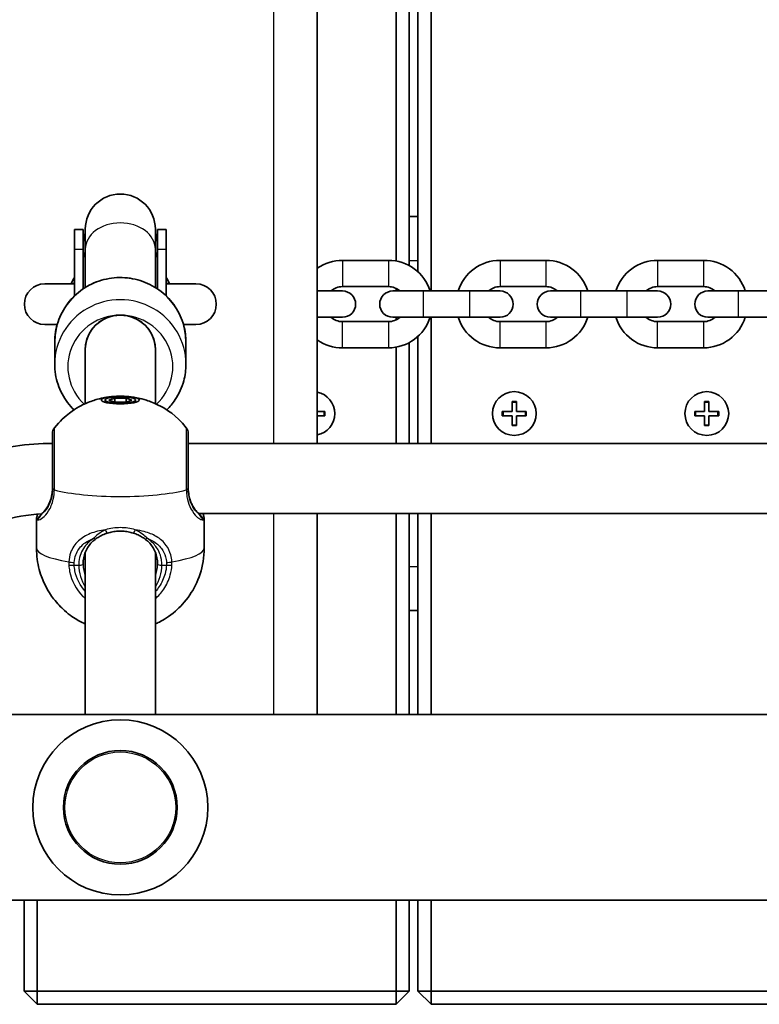
# Model space of a CAD drawing. Units: millimetres. Extents: x -4762 to 4972, y -2892 to 3189.
# Drawn here: x 881 to 1050, y -249 to -24 of the extents above; entities that cross this region are included whole.
import ezdxf

# ---------------------------------------------------------------- set-up
doc = ezdxf.new("R2010")
doc.units = ezdxf.units.MM
doc.layers.add('Widoczne (ISO)', color=7, linetype='Continuous', lineweight=35)
doc.layers.add('Widoczne wąskie (ISO)', color=7, linetype='Continuous', lineweight=25)

msp = doc.modelspace()

# ---------------------------------------------------------------- linework, layer by layer
at = {"layer": 'Widoczne (ISO)'}
for p, q in [((948.53, -120.72), (948.53, 522.95)), ((974.53, -85.88), (974.53, 488.12)), ((969.53, -80.08), (969.53, 482.32)), ((971.53, 483.74), (971.53, -81.5)), ((966.53, 481.27), (966.53, -79.04)), ((971.53, -68.88), (969.53, -68.88)), ((893.03, -76.34), (893.03, -71.84)), ((893.03, -71.84), (895.02, -71.84)), ((895.02, -76.34), (895.02, -71.84)), ((895.52, -71.73), (895.52, -76.35)), ((911.52, -76.35), (911.52, -71.73)), ((912.02, -76.34), (912.02, -71.84)), ((912.02, -71.84), (914.03, -71.84)), ((914.03, -76.34), (914.03, -71.84)), ((893.03, -76.34), (893.03, -87.02)), ((895.02, -76.34), (895.02, -85.4)), ((895.52, -76.35), (895.52, -85.08)), ((911.52, -76.35), (911.52, -85.08)), ((912.02, -76.34), (912.02, -85.4)), ((914.03, -76.34), (914.03, -87.02)), ((954.28, -78.88), (964.78, -78.88)), ((990.28, -78.88), (1000.78, -78.88)), ((1026.28, -78.88), (1036.78, -78.88)), ((893.03, -84.23), (886.25, -84.23)), ((920.8, -84.23), (914.03, -84.23)), ((954.28, -84.88), (964.78, -84.88)), ((966.53, -85.29), (966.53, -85.88)), ((990.28, -84.88), (1000.78, -84.88)), ((1026.28, -84.88), (1036.78, -84.88)), ((954.28, -85.88), (948.53, -85.88)), ((972.78, -85.88), (965.78, -85.88)), ((983.28, -85.88), (972.78, -85.88)), ((990.28, -85.88), (983.28, -85.88)), ((1008.78, -85.88), (1001.78, -85.88)), ((1019.28, -85.88), (1008.78, -85.88)), ((1026.28, -85.88), (1019.28, -85.88)), ((1044.78, -85.88), (1037.78, -85.88)), ((1055.28, -85.88), (1044.78, -85.88)), ((948.53, -91.88), (954.28, -91.88)), ((965.78, -91.88), (972.78, -91.88)), ((966.53, -91.88), (966.53, -92.48)), ((983.28, -91.88), (972.78, -91.88)), ((974.53, -120.72), (974.53, -91.88)), ((983.28, -91.88), (990.28, -91.88)), ((1001.78, -91.88), (1008.78, -91.88)), ((1019.28, -91.88), (1008.78, -91.88)), ((1019.28, -91.88), (1026.28, -91.88)), ((1037.78, -91.88), (1044.78, -91.88)), ((1055.28, -91.88), (1044.78, -91.88)), ((886.25, -93.53), (889.1, -93.53)), ((917.95, -93.53), (920.8, -93.53)), ((964.78, -92.88), (954.28, -92.88)), ((1000.78, -92.88), (990.28, -92.88)), ((1036.78, -92.88), (1026.28, -92.88)), ((971.53, -96.26), (971.53, -120.72)), ((888.52, -97.57), (888.52, -102.6)), ((918.52, -97.57), (918.52, -102.6)), ((964.78, -98.88), (954.28, -98.88)), ((966.53, -98.73), (966.53, -120.72)), ((969.53, -120.72), (969.53, -97.68)), ((1000.78, -98.88), (990.28, -98.88)), ((1036.78, -98.88), (1026.28, -98.88)), ((895.52, -111.63), (895.52, -99.25)), ((911.52, -111.63), (911.52, -99.25)), ((900.02, -110.8), (900.02, -111.32)), ((900.93, -110.8), (902.23, -110.34)), ((902.23, -111.26), (900.93, -110.8)), ((902.23, -110.34), (904.82, -110.34)), ((902.23, -110.34), (902.23, -111.26)), ((904.82, -111.26), (902.23, -111.26)), ((904.82, -110.34), (904.82, -111.26)), ((904.82, -110.34), (906.12, -110.8)), ((906.12, -110.8), (904.82, -111.26)), ((907.02, -110.8), (907.02, -111.32)), ((993.03, -113.38), (993.03, -111.13)), ((993.03, -111.13), (994.03, -111.13)), ((994.03, -111.13), (994.03, -113.38)), ((1037.03, -113.38), (1037.03, -111.13)), ((1037.03, -111.13), (1038.03, -111.13)), ((1038.03, -111.13), (1038.03, -113.38)), ((948.53, -113.38), (950.28, -113.38)), ((950.28, -114.38), (948.53, -114.38)), ((950.28, -113.38), (950.28, -114.38)), ((990.78, -113.38), (993.03, -113.38)), ((990.78, -114.38), (990.78, -113.38)), ((993.03, -114.38), (990.78, -114.38)), ((993.03, -116.63), (993.03, -114.38)), ((994.03, -113.38), (996.28, -113.38)), ((994.03, -114.38), (994.03, -116.63)), ((996.28, -114.38), (994.03, -114.38)), ((996.28, -113.38), (996.28, -114.38)), ((1034.78, -113.38), (1037.03, -113.38)), ((1034.78, -114.38), (1034.78, -113.38)), ((1037.03, -114.38), (1034.78, -114.38)), ((1037.03, -116.63), (1037.03, -114.38)), ((1038.03, -113.38), (1040.28, -113.38)), ((1038.03, -114.38), (1038.03, -116.63)), ((1040.28, -114.38), (1038.03, -114.38)), ((1040.28, -113.38), (1040.28, -114.38)), ((994.03, -116.63), (993.03, -116.63)), ((1038.03, -116.63), (1037.03, -116.63)), ((919.02, -120.72), (1202.02, -120.72)), ((921.4, -136.72), (1199.65, -136.72)), ((948.53, -182.68), (948.53, -136.72)), ((966.53, -136.72), (966.53, -182.68)), ((969.53, -182.68), (969.53, -136.72)), ((971.53, -136.72), (971.53, -182.68)), ((974.53, -182.68), (974.53, -136.72)), ((884.37, -144.67), (884.37, -138.02)), ((922.67, -144.67), (922.67, -138.02)), ((895.52, -182.68), (895.52, -145.59)), ((911.52, -182.68), (911.52, -145.59)), ((969.53, -158.88), (971.53, -158.88)), ((2136.52, -182.68), (612.53, -182.68)), ((2136.52, -225.08), (612.53, -225.08)), ((881.53, -225.08), (881.53, -245.88)), ((884.53, -245.88), (884.53, -225.08)), ((966.53, -225.08), (966.53, -245.88)), ((969.53, -245.88), (969.53, -225.08)), ((971.53, -225.08), (971.53, -245.88)), ((974.53, -245.88), (974.53, -225.08)), ((881.53, -245.88), (884.53, -248.88)), ((884.53, -245.88), (881.53, -245.88)), ((884.53, -245.88), (884.53, -248.88)), ((966.53, -245.88), (884.53, -245.88)), ((966.53, -248.88), (969.53, -245.88)), ((966.53, -245.88), (969.53, -245.88)), ((966.53, -245.88), (966.53, -248.88)), ((971.53, -245.88), (974.53, -248.88)), ((974.53, -245.88), (971.53, -245.88)), ((974.53, -245.88), (974.53, -248.88)), ((1056.53, -245.88), (974.53, -245.88)), ((884.53, -248.88), (966.53, -248.88)), ((974.53, -248.88), (1056.53, -248.88))]:
    msp.add_line(p, q, dxfattribs=at)
for centre, radius in [((993.53, -113.88), 5), ((1037.53, -113.88), 5), ((903.52, -203.88), 13)]:
    msp.add_circle(centre, radius, dxfattribs=at)
for centre, radius, start, end in [((903.52, -71.73), 8, 0, 180), ((903.52, -71.84), 8.5, 180, 199.7499), ((903.52, -71.84), 8.5, 340.2501, 0), ((954.28, -88.88), 10, 90, 125.0996), ((964.78, -88.88), 10, 17.4576, 90), ((990.28, -88.88), 10, 90, 162.5424), ((1000.78, -88.88), 10, 17.4576, 90), ((1026.28, -88.88), 10, 90, 162.5424), ((1036.78, -88.88), 10, 17.4576, 90), ((903.52, -88.88), 12.15, 149.7912, 157.498), ((903.52, -88.88), 12.15, 22.502, 30.2088), ((886.25, -88.88), 4.65, 90, 270), ((920.8, -88.88), 4.65, 270, 90), ((954.28, -88.88), 4, 90, 131.4096), ((964.78, -88.88), 4, 48.5904, 90), ((990.28, -88.88), 4, 90, 131.4096), ((1000.78, -88.88), 4, 48.5904, 90), ((1026.28, -88.88), 4, 90, 131.4096), ((1036.78, -88.88), 4, 48.5904, 90), ((954.28, -88.88), 3, 270, 90), ((965.78, -88.88), 3, 90, 270), ((990.28, -88.88), 3, 270, 90), ((1001.78, -88.88), 3, 90, 270), ((1026.28, -88.88), 3, 270, 90), ((1037.78, -88.88), 3, 90, 270), ((954.28, -88.88), 4, 228.5904, 270), ((964.78, -88.88), 10, 270, 342.5424), ((964.78, -88.88), 4, 270, 311.4096), ((990.28, -88.88), 10, 197.4576, 270), ((990.28, -88.88), 4, 228.5904, 270), ((1000.78, -88.88), 10, 270, 342.5424), ((1000.78, -88.88), 4, 270, 311.4096), ((1026.28, -88.88), 10, 197.4576, 270), ((1026.28, -88.88), 4, 228.5904, 270), ((1036.78, -88.88), 10, 270, 342.5424), ((1036.78, -88.88), 4, 270, 311.4096), ((954.28, -88.88), 10, 234.9004, 270), ((947.53, -113.88), 5, 281.537, 78.463), ((890.02, -118.41), 2, 141.7582, 180), ((917.02, -118.41), 2, 0, 38.2418), ((888.02, -178.72), 58, 90, 106.8232), ((888.02, -178.72), 42, 93.3301, 106.6066), ((903.52, -203.88), 20, 0, 180), ((903.52, -203.88), 20, 180, 0)]:
    msp.add_arc(centre, radius, start, end, dxfattribs=at)
for major_axis, ratio, start_param, end_param in [((-8, 0), 0.979069, 3.141593, 6.283185), ((8, 0), 0.981164, 0, 3.141593)]:
    msp.add_ellipse((903.52, -99.25), major_axis=major_axis, ratio=ratio, start_param=start_param, end_param=end_param, dxfattribs=at)
for major_axis in [(4.35, 0), (-3.5, 0)]:
    msp.add_ellipse((903.52, -110.8), major_axis=major_axis, ratio=0.203527, dxfattribs=at)
for points, knots in [([(888.52, -97.57), (888.52, -96), (888.78, -94.43), (889.78, -91.45), (890.53, -90.04), (892.43, -87.51), (893.58, -86.4), (896.2, -84.59), (897.65, -83.89), (900.72, -82.98), (902.33, -82.76), (905.54, -82.85), (907.13, -83.15), (910.15, -84.23), (911.57, -85.01), (914.09, -86.97), (915.18, -88.14), (916.94, -90.78), (917.6, -92.24), (918.35, -95), (918.52, -96.29), (918.52, -97.57)], [3.141593, 3.141593, 3.141593, 3.141593, 3.459377, 3.459377, 3.777618, 3.777618, 4.097021, 4.097021, 4.417789, 4.417789, 4.739591, 4.739591, 5.061729, 5.061729, 5.383397, 5.383397, 5.703938, 5.703938, 6.023102, 6.023102, 6.283185, 6.283185, 6.283185, 6.283185]), ([(892.92, -84.11), (892.92, -84.11), (892.92, -84.11), (892.91, -84.11), (892.9, -84.12), (892.84, -84.15), (892.77, -84.19), (892.61, -84.23), (892.55, -84.23), (892.49, -84.23)], [2.0238047, 2.0238047, 2.0238047, 2.0238047, 2.0332509, 2.0332509, 2.0712203, 2.0712203, 2.1275821, 2.1275821, 2.1498664, 2.1498664, 2.1498664, 2.1498664]), ([(914.56, -84.23), (914.45, -84.23), (914.36, -84.21), (914.23, -84.17), (914.19, -84.14), (914.14, -84.11), (914.13, -84.11), (914.13, -84.11)], [0.3156397, 0.3156397, 0.3156397, 0.3156397, 0.3550424, 0.3550424, 0.3985019, 0.3985019, 0.4416941, 0.4416941, 0.4416941, 0.4416941]), ([(888.52, -102.6), (888.52, -104.17), (888.78, -105.74), (889.78, -108.72), (890.53, -110.13), (891.92, -111.99), (892.41, -112.54), (892.94, -113.06)], [3.1415927, 3.1415927, 3.1415927, 3.1415927, 3.459377, 3.459377, 3.7776183, 3.7776183, 3.9266939, 3.9266939, 3.9266939, 3.9266939]), ([(914.11, -113.06), (914.84, -112.35), (915.5, -111.56), (916.94, -109.39), (917.6, -107.93), (918.35, -105.17), (918.52, -103.88), (918.52, -102.6)], [5.4980841, 5.4980841, 5.4980841, 5.4980841, 5.7039377, 5.7039377, 6.0231025, 6.0231025, 6.2831853, 6.2831853, 6.2831853, 6.2831853]), ([(888.45, -117.18), (889.71, -115.58), (890.89, -114.56), (893.51, -112.57), (894.7, -112), (896.8, -111.06), (897.61, -110.82), (898.95, -110.44), (899.48, -110.33), (900.4, -110.16), (900.79, -110.1), (901.37, -110.03), (901.59, -110), (901.79, -109.99)], [3.300639, 3.300639, 3.300639, 3.300639, 3.403571, 3.403571, 3.569789, 3.569789, 3.770148, 3.770148, 3.970507, 3.970507, 4.170866, 4.170866, 4.302434, 4.302434, 4.302434, 4.302434]), ([(905.26, -109.99), (905.57, -110.01), (905.91, -110.05), (906.67, -110.16), (907.1, -110.23), (908.13, -110.45), (908.73, -110.6), (910.31, -111.11), (911.29, -111.45), (914.14, -112.99), (916.15, -114.08), (918.6, -117.18)], [5.122344, 5.122344, 5.122344, 5.122344, 5.322703, 5.322703, 5.523062, 5.523062, 5.723421, 5.723421, 5.92378, 5.92378, 6.124139, 6.124139, 6.124139, 6.124139]), ([(888.02, -118.41), (888.02, -118.41), (888.02, -118.41), (888.02, -118.43), (888.02, -118.85), (888.02, -120.43), (888.02, -121.63), (888.02, -124.69), (888.02, -126.63), (888.02, -129.35), (888.02, -130.12), (888.02, -130.87)], [1.416359, 1.416359, 1.416359, 1.416359, 1.426728, 1.426728, 1.929794, 1.929794, 2.451064, 2.451064, 3.039836, 3.039836, 3.268858, 3.268858, 3.268858, 3.268858]), ([(919.02, -130.87), (919.02, -130.19), (919.02, -129.5), (919.02, -127.7), (919.02, -126.6), (919.02, -124.19), (919.02, -122.93), (919.02, -120.75), (919.02, -119.85), (919.02, -118.7), (919.02, -118.41), (919.02, -118.41)], [0, 0, 0, 0, 0.207203, 0.207203, 0.538728, 0.538728, 0.96971, 0.96971, 1.426728, 1.426728, 1.852486, 1.852486, 1.852486, 1.852486]), ([(885.96, -136.4), (886.17, -136.19), (886.38, -135.94), (886.78, -135.37), (886.97, -135.05), (887.32, -134.34), (887.48, -133.95), (887.74, -133.1), (887.84, -132.64), (887.99, -131.68), (888.02, -131.17), (888.02, -130.65)], [5.4023573, 5.4023573, 5.4023573, 5.4023573, 5.5765704, 5.5765704, 5.7507835, 5.7507835, 5.9249966, 5.9249966, 6.0992098, 6.0992098, 6.2734229, 6.2734229, 6.2734229, 6.2734229]), ([(919.02, -130.65), (919.02, -131.17), (919.06, -131.68), (919.21, -132.64), (919.31, -133.1), (919.57, -133.95), (919.73, -134.34), (920.08, -135.05), (920.27, -135.37), (920.67, -135.94), (920.88, -136.19), (921.09, -136.4)], [6.2734397, 6.2734397, 6.2734397, 6.2734397, 6.4476528, 6.4476528, 6.6218659, 6.6218659, 6.7960791, 6.7960791, 6.9702922, 6.9702922, 7.1445053, 7.1445053, 7.1445053, 7.1445053]), ([(884.6, -136.86), (884.57, -136.96), (884.54, -137.06), (884.49, -137.26), (884.47, -137.36), (884.43, -137.54), (884.41, -137.63), (884.38, -137.82), (884.37, -137.91), (884.37, -138.02)], [5.8241412, 5.8241412, 5.8241412, 5.8241412, 5.8875007, 5.8875007, 5.953757, 5.953757, 6.0200134, 6.0200134, 6.0862698, 6.0862698, 6.0862698, 6.0862698]), ([(885.03, -137.35), (885.04, -137.34), (885.06, -137.32), (885.14, -137.24), (885.19, -137.19), (885.31, -137.07), (885.37, -137.01), (885.52, -136.85), (885.6, -136.77), (885.77, -136.59), (885.87, -136.5), (885.96, -136.4)], [0, 0, 0, 0, 0.0695389, 0.0695389, 0.1390777, 0.1390777, 0.2086166, 0.2086166, 0.2781555, 0.2781555, 0.3476944, 0.3476944, 0.3476944, 0.3476944]), ([(922.02, -137.35), (922.01, -137.34), (921.99, -137.32), (921.91, -137.24), (921.86, -137.19), (921.74, -137.07), (921.68, -137.01), (921.53, -136.85), (921.45, -136.77), (921.28, -136.59), (921.18, -136.5), (921.09, -136.4)], [0, 0, 0, 0, 0.0695389, 0.0695389, 0.1390777, 0.1390777, 0.2086166, 0.2086166, 0.2781555, 0.2781555, 0.3476944, 0.3476944, 0.3476944, 0.3476944]), ([(922.67, -138.02), (922.67, -137.91), (922.67, -137.82), (922.64, -137.63), (922.62, -137.54), (922.58, -137.36), (922.56, -137.26), (922.51, -137.06), (922.48, -136.95), (922.43, -136.8), (922.42, -136.76), (922.41, -136.72)], [6.0862698, 6.0862698, 6.0862698, 6.0862698, 6.1525228, 6.1525228, 6.2187757, 6.2187757, 6.2850287, 6.2850287, 6.3512817, 6.3512817, 6.3760449, 6.3760449, 6.3760449, 6.3760449]), ([(900.6, -141.2), (900.4, -141.26), (900.21, -141.33), (899.83, -141.48), (899.65, -141.55), (899.29, -141.72), (899.12, -141.8), (898.78, -141.98), (898.62, -142.08), (898.3, -142.27), (898.15, -142.37), (898.01, -142.47)], [0, 0, 0, 0, 0.0695389, 0.0695389, 0.1390777, 0.1390777, 0.2086166, 0.2086166, 0.2781555, 0.2781555, 0.3476944, 0.3476944, 0.3476944, 0.3476944]), ([(906.45, -141.2), (906.08, -141.08), (905.7, -140.99), (904.92, -140.84), (904.53, -140.8), (903.73, -140.75), (903.32, -140.75), (902.52, -140.8), (902.13, -140.84), (901.35, -140.99), (900.97, -141.08), (900.6, -141.2)], [5.754988, 5.754988, 5.754988, 5.754988, 5.8874973, 5.8874973, 6.0200067, 6.0200067, 6.152516, 6.152516, 6.2850254, 6.2850254, 6.4175347, 6.4175347, 6.4175347, 6.4175347]), ([(906.45, -141.2), (906.65, -141.26), (906.84, -141.33), (907.22, -141.48), (907.4, -141.55), (907.76, -141.72), (907.93, -141.8), (908.27, -141.98), (908.43, -142.08), (908.75, -142.27), (908.9, -142.37), (909.04, -142.47)], [0, 0, 0, 0, 0.0695389, 0.0695389, 0.1390777, 0.1390777, 0.2086166, 0.2086166, 0.2781555, 0.2781555, 0.3476944, 0.3476944, 0.3476944, 0.3476944]), ([(898.01, -142.47), (897.65, -142.72), (897.32, -143), (896.71, -143.61), (896.44, -143.94), (895.95, -144.67), (895.74, -145.06), (895.39, -145.91), (895.26, -146.36), (895.07, -147.31), (895.02, -147.8), (895.02, -148.31)], [5.4023573, 5.4023573, 5.4023573, 5.4023573, 5.5765704, 5.5765704, 5.7507835, 5.7507835, 5.9249966, 5.9249966, 6.0992098, 6.0992098, 6.2734229, 6.2734229, 6.2734229, 6.2734229]), ([(912.02, -148.31), (912.02, -147.8), (911.98, -147.31), (911.79, -146.36), (911.66, -145.91), (911.31, -145.06), (911.1, -144.67), (910.61, -143.94), (910.34, -143.61), (909.73, -143), (909.4, -142.72), (909.04, -142.47)], [6.2734229, 6.2734229, 6.2734229, 6.2734229, 6.447636, 6.447636, 6.6218492, 6.6218492, 6.7960623, 6.7960623, 6.9702754, 6.9702754, 7.1444886, 7.1444886, 7.1444886, 7.1444886]), ([(895.52, -161.98), (895.06, -161.77), (894.53, -161.51), (893.04, -160.66), (891.99, -159.98), (889.97, -158.18), (889.13, -157.33), (887.05, -154.6), (885.75, -152.36), (884.6, -148), (884.37, -146.34), (884.37, -144.67)], [2.7206508, 2.7206508, 2.7206508, 2.7206508, 2.80084, 2.80084, 2.9175584, 2.9175584, 2.9873159, 2.9873159, 3.0880326, 3.0880326, 3.1415927, 3.1415927, 3.1415927, 3.1415927]), ([(922.67, -144.67), (922.67, -146.7), (922.33, -148.72), (921.15, -152.41), (920.29, -154.02), (918.28, -157), (917.14, -158.15), (914.61, -160.35), (913.41, -161.04), (912.11, -161.71), (911.81, -161.86), (911.52, -161.98)], [0, 0, 0, 0, 0.0651288, 0.0651288, 0.1366416, 0.1366416, 0.2297353, 0.2297353, 0.3730164, 0.3730164, 0.4209418, 0.4209418, 0.4209418, 0.4209418])]:
    msp.add_open_spline(points, degree=3, knots=knots, dxfattribs=at)
at = {"layer": 'Widoczne wąskie (ISO)'}
for p, q in [((938.53, 522.95), (938.53, -120.72)), ((893.03, -76.34), (895.02, -76.34)), ((912.02, -76.34), (914.03, -76.34)), ((954.28, -78.88), (954.28, -84.88)), ((964.78, -78.88), (964.78, -84.88)), ((969.53, -78.88), (971.53, -78.88)), ((990.28, -78.88), (990.28, -84.88)), ((1000.78, -78.88), (1000.78, -84.88)), ((1026.28, -78.88), (1026.28, -84.88)), ((1036.78, -78.88), (1036.78, -84.88)), ((972.78, -91.88), (972.78, -85.88)), ((983.28, -85.88), (983.28, -91.88)), ((1008.78, -91.88), (1008.78, -85.88)), ((1019.28, -85.88), (1019.28, -91.88)), ((1044.78, -91.88), (1044.78, -85.88)), ((954.28, -98.88), (954.28, -92.88)), ((964.78, -92.88), (964.78, -98.88)), ((990.28, -98.88), (990.28, -92.88)), ((1000.78, -92.88), (1000.78, -98.88)), ((1026.28, -98.88), (1026.28, -92.88)), ((1036.78, -92.88), (1036.78, -98.88)), ((994.03, -111.33), (993.03, -111.33)), ((1038.03, -111.33), (1037.03, -111.33)), ((950.08, -114.38), (950.08, -113.38)), ((990.98, -113.38), (990.98, -114.38)), ((996.08, -114.38), (996.08, -113.38)), ((1034.98, -113.38), (1034.98, -114.38)), ((1040.08, -114.38), (1040.08, -113.38)), ((993.03, -116.43), (994.03, -116.43)), ((1037.03, -116.43), (1038.03, -116.43)), ((938.53, -136.72), (938.53, -182.68)), ((892.97, -148.51), (894.02, -148.51)), ((913.02, -148.51), (914.08, -148.51)), ((971.53, -148.88), (969.53, -148.88))]:
    msp.add_line(p, q, dxfattribs=at)
msp.add_circle((903.52, -203.88), 12.67, dxfattribs=at)
for centre, major_axis, ratio, start_param, end_param in [((903.52, -76.35), (-8, 0), 0.753899, 3.141593, 6.283185), ((903.52, -76.34), (-8.5, 0), 0.758156, 0, 0.344701), ((903.52, -76.34), (8.5, 0), 0.758156, 5.938484, 6.283185), ((903.52, -97.57), (-15, 0), 0.981164, 3.141593, 6.283185), ((903.52, -102.6), (15, 0), 0.981164, 0, 3.141593), ((903.52, -103.18), (-12, 0), 0.981164, 2.32715, 7.097628), ((890.02, -130.87), (-2, 0), 0.182003, 0, 0.664587), ((890.02, -131.09), (-2, 0.03), 0.224728, 0.003556, 0.668142), ((903.52, -128.94), (19.15, 0), 0.203527, 3.805994, 5.618784), ((917.02, -130.87), (2, 0), 0.182003, 5.618598, 6.283185), ((917.03, -131.09), (2, 0.03), 0.224728, 5.615043, 6.279629), ((886.68, -137.09), (-0.716, 0.698), 0.801233, 0, 0.199596), ((920.37, -137.09), (0.716, 0.698), 0.801233, 6.08359, 6.283185), ((885.66, -138.12), (-0.64, 0.769), 0.975917, 0, 0.925359), ((921.39, -138.12), (0.64, 0.769), 0.975917, 5.357826, 6.283185), ((900.29, -140.25), (0.302, -0.953), 0.232405, 4.849909, 6.283185), ((906.76, -140.25), (-0.302, -0.953), 0.232405, 0, 1.433276), ((897.43, -141.65), (0.571, -0.821), 0.527614, 5.361153, 6.283185), ((909.62, -141.65), (-0.571, -0.821), 0.527614, 0, 0.922033), ((903.52, -144.67), (-19.15, 0), 0.203527, 0, 0.907928), ((903.52, -144.67), (19.15, 0), 0.203527, 5.375257, 6.283185), ((892.97, -147.43), (-2, 0.14), 0.253432, 0.923599, 1.588186), ((894.02, -148.31), (1, 0), 0.203527, 4.712389, 6.283185), ((903.52, -148.31), (-8.5, 0), 0.979069, 0, 0.344701), ((903.52, -148.31), (8.5, 0), 0.979069, 5.938484, 6.283185), ((913.02, -148.31), (-1, 0), 0.203527, 0, 1.570796), ((914.08, -147.43), (2, 0.14), 0.253432, 4.694999, 5.359586), ((892.97, -148.11), (-2, -0.14), 0.203073, 0.892323, 1.556918), ((903.52, -148.51), (-9.5, 0), 0.979069, 0, 0.569621), ((903.52, -148.51), (9.5, 0), 0.979069, 5.713564, 6.283185), ((914.08, -148.11), (2, -0.14), 0.203073, 4.726267, 5.390863)]:
    msp.add_ellipse(centre, major_axis=major_axis, ratio=ratio, start_param=start_param, end_param=end_param, dxfattribs=at)
for points in [[(893.02, -83.91), (892.96, -83.98), (892.89, -84.07), (892.81, -84.17)], [(914.24, -84.17), (914.16, -84.06), (914.09, -83.98), (914.03, -83.91)], [(885.38, -137), (885.38, -136.95), (885.39, -136.88), (885.41, -136.8)], [(921.63, -136.72), (921.65, -136.83), (921.67, -136.93), (921.67, -137)], [(922.37, -138.16), (922.56, -138.3), (922.67, -138.25), (922.67, -138.02)]]:
    msp.add_open_spline(points, degree=3, dxfattribs=at)
for points, knots in [([(888.45, -131.09), (888.45, -130.25), (888.45, -129.4), (888.45, -126.35), (888.45, -124.19), (888.45, -120.76), (888.45, -119.43), (888.45, -117.66), (888.45, -117.19), (888.45, -117.18), (888.45, -117.18), (888.45, -117.18)], [-3.268858, -3.268858, -3.268858, -3.268858, -3.039836, -3.039836, -2.451064, -2.451064, -1.929794, -1.929794, -1.426728, -1.426728, -1.416359, -1.416359, -1.416359, -1.416359]), ([(918.6, -117.18), (918.6, -117.18), (918.6, -117.5), (918.6, -118.78), (918.6, -119.78), (918.6, -122.23), (918.6, -123.63), (918.6, -126.32), (918.6, -127.55), (918.6, -129.56), (918.6, -130.33), (918.6, -131.09)], [-1.852486, -1.852486, -1.852486, -1.852486, -1.426728, -1.426728, -0.96971, -0.96971, -0.538728, -0.538728, -0.207203, -0.207203, 0, 0, 0, 0]), ([(884.68, -138.16), (884.68, -138.16), (884.68, -138.16), (884.94, -138.19), (885.35, -138.04), (886.24, -137.33), (886.71, -136.83), (887.58, -135.42), (887.97, -134.49), (888.35, -132.78), (888.43, -132.07), (888.45, -131.34)], [2.148453, 2.148453, 2.148453, 2.148453, 2.14978, 2.14978, 2.539917, 2.539917, 2.871251, 2.871251, 3.229444, 3.229444, 3.453315, 3.453315, 3.453315, 3.453315]), ([(885.87, -136.52), (886.32, -136.07), (886.77, -135.47), (887.58, -133.82), (887.9, -132.69), (888.02, -131.18), (888.02, -130.92), (888.02, -130.65)], [5.4023573, 5.4023573, 5.4023573, 5.4023573, 5.7561789, 5.7561789, 6.1839076, 6.1839076, 6.2734229, 6.2734229, 6.2734229, 6.2734229]), ([(888.02, -131.06), (888.01, -131.68), (887.95, -132.28), (887.66, -133.73), (887.36, -134.52), (886.69, -135.71), (886.34, -136.13), (885.97, -136.44), (885.92, -136.48), (885.87, -136.52)], [-3.4533149, -3.4533149, -3.4533149, -3.4533149, -3.2294441, -3.2294441, -2.8712508, -2.8712508, -2.5399173, -2.5399173, -2.4824139, -2.4824139, -2.4824139, -2.4824139]), ([(888.02, -130.87), (888.02, -130.9), (888.02, -130.93), (888.02, -131), (888.02, -131.03), (888.02, -131.06)], [0, 0, 0, 0, 0.01150026, 0.01150026, 0.02300051, 0.02300051, 0.02300051, 0.02300051]), ([(888.45, -131.34), (888.45, -131.3), (888.45, -131.26), (888.45, -131.18), (888.45, -131.13), (888.45, -131.09)], [-0.02300051, -0.02300051, -0.02300051, -0.02300051, -0.01150026, -0.01150026, 0, 0, 0, 0]), ([(918.6, -131.09), (918.6, -131.13), (918.6, -131.18), (918.6, -131.26), (918.6, -131.3), (918.6, -131.34)], [-0.02300051, -0.02300051, -0.02300051, -0.02300051, -0.01150026, -0.01150026, 0, 0, 0, 0]), ([(918.6, -131.34), (918.61, -131.88), (918.66, -132.4), (918.88, -133.71), (919.1, -134.45), (919.74, -135.93), (920.19, -136.61), (921.01, -137.52), (921.38, -137.8), (921.97, -138.12), (922.2, -138.18), (922.37, -138.16)], [0, 0, 0, 0, 0.164774, 0.164774, 0.428413, 0.428413, 0.76194, 0.76194, 1.048751, 1.048751, 1.304861, 1.304861, 1.304861, 1.304861]), ([(919.02, -130.65), (919.02, -131.09), (919.05, -131.52), (919.19, -132.6), (919.33, -133.23), (919.78, -134.53), (920.12, -135.17), (920.71, -136.01), (920.94, -136.29), (921.18, -136.52)], [6.2734397, 6.2734397, 6.2734397, 6.2734397, 6.41994, 6.41994, 6.6543405, 6.6543405, 6.9590612, 6.9590612, 7.1445053, 7.1445053, 7.1445053, 7.1445053]), ([(919.03, -131.06), (919.03, -131.03), (919.03, -131), (919.03, -130.93), (919.02, -130.9), (919.02, -130.87)], [0, 0, 0, 0, 0.01150026, 0.01150026, 0.02300051, 0.02300051, 0.02300051, 0.02300051]), ([(921.18, -136.52), (920.99, -136.38), (920.79, -136.19), (920.24, -135.52), (919.9, -134.96), (919.41, -133.7), (919.24, -133.07), (919.07, -131.96), (919.03, -131.52), (919.03, -131.06)], [-0.970901, -0.970901, -0.970901, -0.970901, -0.7619401, -0.7619401, -0.4284126, -0.4284126, -0.1647741, -0.1647741, 0, 0, 0, 0]), ([(884.68, -138.16), (884.79, -137.97), (884.96, -137.7), (885.38, -137.12), (885.6, -136.83), (885.87, -136.52)], [0, 0, 0, 0, 0.1944859, 0.1944859, 0.3476944, 0.3476944, 0.3476944, 0.3476944]), ([(921.18, -136.52), (921.45, -136.83), (921.67, -137.12), (922.09, -137.7), (922.26, -137.97), (922.37, -138.16)], [-0.3476944, -0.3476944, -0.3476944, -0.3476944, -0.1944859, -0.1944859, 0, 0, 0, 0]), ([(884.37, -138.02), (884.37, -138.13), (884.4, -138.2), (884.5, -138.25), (884.58, -138.23), (884.68, -138.16)], [6.0862698, 6.0862698, 6.0862698, 6.0862698, 6.2497027, 6.2497027, 6.4175347, 6.4175347, 6.4175347, 6.4175347]), ([(900.12, -140.45), (898.88, -140.62), (897.7, -140.91), (895.61, -141.74), (894.69, -142.28), (893.15, -143.71), (892.54, -144.63), (891.94, -146.33), (891.8, -147.03), (891.74, -147.75)], [2.148457, 2.148457, 2.148457, 2.148457, 2.492173, 2.492173, 2.823266, 2.823266, 3.182018, 3.182018, 3.406238, 3.406238, 3.406238, 3.406238]), ([(900.12, -140.45), (899.5, -140.73), (898.93, -141.09), (898.06, -141.76), (897.72, -142.08), (897.43, -142.39)], [0, 0, 0, 0, 0.1944419, 0.1944419, 0.3476944, 0.3476944, 0.3476944, 0.3476944]), ([(906.93, -140.45), (905.85, -140.13), (904.69, -139.96), (903.52, -139.96), (902.95, -139.96), (902.38, -140), (901.23, -140.16), (900.66, -140.28), (900.12, -140.45)], [5.754988, 5.754988, 5.754988, 5.754988, 6.0862698, 6.0862698, 6.0862698, 6.2497027, 6.2497027, 6.4175347, 6.4175347, 6.4175347, 6.4175347]), ([(909.62, -142.39), (909.33, -142.08), (908.99, -141.76), (908.12, -141.09), (907.55, -140.73), (906.93, -140.45)], [-0.3476944, -0.3476944, -0.3476944, -0.3476944, -0.194442, -0.194442, 0, 0, 0, 0]), ([(915.31, -147.75), (915.27, -147.21), (915.18, -146.69), (914.82, -145.4), (914.48, -144.66), (913.43, -143.19), (912.66, -142.5), (910.92, -141.49), (909.98, -141.13), (908.32, -140.68), (907.63, -140.55), (906.93, -140.45)], [0, 0, 0, 0, 0.165681, 0.165681, 0.43077, 0.43077, 0.763372, 0.763372, 1.062687, 1.062687, 1.257781, 1.257781, 1.257781, 1.257781]), ([(892.97, -147.93), (893.02, -147.32), (893.15, -146.72), (893.69, -145.27), (894.23, -144.48), (895.62, -143.24), (896.43, -142.77), (897.38, -142.41), (897.41, -142.4), (897.43, -142.39)], [-3.4062376, -3.4062376, -3.4062376, -3.4062376, -3.1820177, -3.1820177, -2.8232659, -2.8232659, -2.4921733, -2.4921733, -2.482413, -2.482413, -2.482413, -2.482413]), ([(897.43, -142.39), (896.61, -142.91), (895.9, -143.57), (894.66, -145.31), (894.2, -146.46), (894.04, -147.98), (894.02, -148.25), (894.02, -148.51)], [5.4023573, 5.4023573, 5.4023573, 5.4023573, 5.7561789, 5.7561789, 6.1839076, 6.1839076, 6.2734229, 6.2734229, 6.2734229, 6.2734229]), ([(909.62, -142.39), (910.06, -142.55), (910.49, -142.75), (911.7, -143.44), (912.4, -144.02), (913.33, -145.29), (913.64, -145.93), (913.96, -147.04), (914.04, -147.48), (914.08, -147.93)], [-0.9238247, -0.9238247, -0.9238247, -0.9238247, -0.7633722, -0.7633722, -0.4307699, -0.4307699, -0.1656807, -0.1656807, 0, 0, 0, 0]), ([(913.02, -148.51), (913.02, -148.07), (912.99, -147.64), (912.79, -146.54), (912.58, -145.9), (911.91, -144.56), (911.41, -143.89), (910.44, -142.97), (910.05, -142.66), (909.62, -142.39)], [6.2734229, 6.2734229, 6.2734229, 6.2734229, 6.4200186, 6.4200186, 6.6545718, 6.6545718, 6.9594909, 6.9594909, 7.1444886, 7.1444886, 7.1444886, 7.1444886]), ([(891.74, -147.75), (891.73, -147.87), (891.73, -148), (891.73, -148.25), (891.73, -148.38), (891.74, -148.51)], [-0.07008301, -0.07008301, -0.07008301, -0.07008301, -0.03504151, -0.03504151, 0, 0, 0, 0]), ([(892.97, -148.51), (892.96, -148.42), (892.96, -148.32), (892.96, -148.13), (892.96, -148.03), (892.97, -147.93)], [0, 0, 0, 0, 0.03504151, 0.03504151, 0.07008301, 0.07008301, 0.07008301, 0.07008301]), ([(914.08, -147.93), (914.09, -148.03), (914.09, -148.13), (914.09, -148.32), (914.09, -148.42), (914.08, -148.51)], [0, 0, 0, 0, 0.03504151, 0.03504151, 0.07008301, 0.07008301, 0.07008301, 0.07008301]), ([(915.31, -148.51), (915.32, -148.38), (915.32, -148.25), (915.32, -148), (915.32, -147.87), (915.31, -147.75)], [-0.07008301, -0.07008301, -0.07008301, -0.07008301, -0.03504151, -0.03504151, 0, 0, 0, 0]), ([(891.74, -148.51), (891.77, -149.01), (891.84, -149.5), (892.37, -152.1), (893.43, -154.09), (895.13, -155.85), (895.33, -156.04), (895.53, -156.22)], [-3.1747553, -3.1747553, -3.1747553, -3.1747553, -3.0382384, -3.0382384, -2.4465758, -2.4465758, -2.3738492, -2.3738492, -2.3738492, -2.3738492]), ([(895.53, -154.57), (894.34, -153.23), (893.51, -151.58), (893.06, -149.4), (893, -148.96), (892.97, -148.51)], [2.4935231, 2.4935231, 2.4935231, 2.4935231, 3.0382384, 3.0382384, 3.1747553, 3.1747553, 3.1747553, 3.1747553]), ([(911.52, -156.22), (912.25, -155.56), (912.89, -154.82), (914.1, -153.01), (914.61, -151.89), (915.13, -150.01), (915.26, -149.26), (915.31, -148.51)], [-0.8008809, -0.8008809, -0.8008809, -0.8008809, -0.5364001, -0.5364001, -0.2063077, -0.2063077, 0, 0, 0, 0]), ([(914.08, -148.51), (914.03, -149.19), (913.92, -149.85), (913.45, -151.54), (913, -152.54), (912.13, -153.84), (911.84, -154.22), (911.52, -154.57)], [0, 0, 0, 0, 0.2063077, 0.2063077, 0.5364001, 0.5364001, 0.6812059, 0.6812059, 0.6812059, 0.6812059])]:
    msp.add_open_spline(points, degree=3, knots=knots, dxfattribs=at)

doc.saveas('drawing.dxf')
